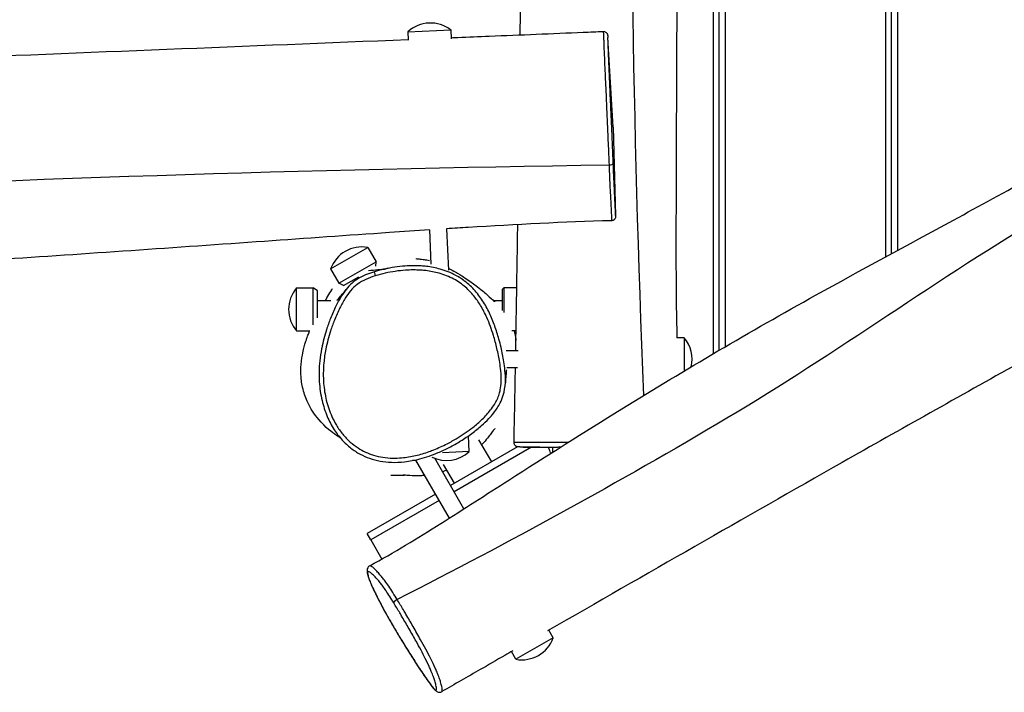
# Model space of a CAD drawing. Units: millimetres. Extents: x 3262 to 15860, y -8655 to -1885.
# Drawn here: x 10746 to 11432, y -6573 to -6104 of the extents above; entities that cross this region are included whole.
import ezdxf

# ---------------------------------------------------------------- set-up
doc = ezdxf.new("R2010")
doc.units = ezdxf.units.MM
doc.layers.add('SW_Toestellen', color=2, linetype='Continuous')

msp = doc.modelspace()

# ---------------------------------------------------------------- linework, layer by layer
at = {"layer": 'SW_Toestellen'}
for p, q in [((11229.39, -6336.76), (11229.39, -5396.37)), ((11233.39, -6334.41), (11233.39, -5396.15)), ((11233.39, -6334.41), (11233.39, -5396.15)), ((11237.39, -5395.93), (11237.39, -6332.07)), ((11349.39, -6269.33), (11349.39, -5428.11)), ((11353.39, -6267.16), (11353.39, -5431.24)), ((11353.39, -6267.16), (11353.39, -5431.24)), ((11357.39, -5434.37), (11357.39, -6264.98)), ((11016.62, -6112.81), (11046.59, -6111.5)), ((11016.62, -6112.81), (11016.88, -6118.6)), ((11046.59, -6111.5), (11046.86, -6117.55)), ((11159.65, -6179.14), (11155.83, -6116.61)), ((11159.65, -6179.14), (11161.26, -6240.63)), ((11156.65, -6205.4), (11156.65, -6205.4)), ((11043.62, -6249.81), (11044.88, -6278.64)), ((11031.65, -6250.59), (11032.69, -6274.52)), ((10962.86, -6277.85), (10988.84, -6262.85)), ((10988.84, -6262.85), (10994.59, -6272.81)), ((10968.61, -6287.81), (10994.59, -6272.81)), ((10994.39, -6275.89), (10994.59, -6272.81)), ((10962.86, -6277.85), (10968.61, -6287.81)), ((10971.84, -6289.41), (10982.44, -6283.29)), ((10939.16, -6321.01), (10939.16, -6291.01)), ((10939.16, -6291.01), (10950.66, -6291.01)), ((10950.66, -6316.66), (10950.66, -6291.01)), ((10953.66, -6293.01), (10950.66, -6291.01)), ((10971.84, -6289.41), (10968.61, -6287.81)), ((10977.9, -6285.91), (10978.13, -6286.3)), ((11082.46, -6292.01), (11083.46, -6291.01)), ((11083.46, -6291.01), (11083.46, -6308.26)), ((11092.46, -6291.01), (11083.46, -6291.01)), ((10953.66, -6311.86), (10953.66, -6293.01)), ((11082.46, -6306.84), (11082.46, -6292.01)), ((10963.01, -6300.01), (10953.66, -6300.01)), ((11082.46, -6300.01), (11076.32, -6300.01)), ((10939.16, -6321.01), (10948.38, -6321.01)), ((11091.97, -6321.01), (11089.05, -6321.01)), ((11208.96, -6325.73), (11203.84, -6325.73)), ((11208.96, -6325.73), (11208.96, -6348.88)), ((11093.33, -6334.73), (11085.14, -6334.73)), ((11093.01, -6346.73), (11085.42, -6346.73)), ((11059.41, -6405.02), (11058.93, -6393.94)), ((11074.99, -6412.07), (11066.12, -6396.71)), ((11059.41, -6405.02), (11040.7, -6405.84)), ((11093, -6401.67), (11046.3, -6428.63)), ((11102.61, -6401.9), (11048.8, -6432.96)), ((11122.38, -6402.24), (11094.54, -6401.75)), ((11117.39, -6402.15), (11117.39, -6405.4)), ((11045.51, -6451.26), (11022.25, -6410.97)), ((11055.65, -6444.82), (11035.35, -6409.66)), ((11049.01, -6427.07), (11041.5, -6414.07)), ((11035.91, -6434.63), (10988.39, -6462.07)), ((11038.41, -6438.96), (10990.89, -6466.4)), ((10990.89, -6466.4), (10988.39, -6462.07)), ((10990.89, -6466.4), (10998.61, -6479.77)), ((11009.19, -6507.93), (11009.19, -6507.93)), ((11117.85, -6534.55), (11114.8, -6529.27)), ((11117.85, -6534.55), (11091.87, -6549.55)), ((11091.87, -6549.55), (11088.78, -6544.2))]:
    msp.add_line(p, q, dxfattribs=at)
for centre, start, end in [((11032.38, -6129.85), 52.22739, 132.77261), ((10984.7, -6285.69), 79.72739, 160.27261), ((10956.87, -6306.01), 139.72739, 220.27261), ((11191.26, -6340.73), 346.9896, 40.27261), ((11043.65, -6387.99), 243.73669, 312.77261), ((11096, -6526.72), 259.72739, 340.27261)]:
    msp.add_arc(centre, 23.2, start, end, dxfattribs=at)
for centre, major_axis, ratio, start_param, end_param in [((11156.62, -6204.5), (3, 0.13), 0.300344, 4.70841, 6.266326), ((10993.99, -6282.69), (-0.9, 2.86), 0.001649, 0, 1.553421), ((11009.4, -6508.85), (-2.56, -1.57), 0.30029, 4.610419, 6.174814)]:
    msp.add_ellipse(centre, major_axis=major_axis, ratio=ratio, start_param=start_param, end_param=end_param, dxfattribs=at)
for points, knots in [([(11180.84, -6365.87), (11173.29, -6178.11), (11170.57, -5990.4), (11173.54, -5724.96), (11178.89, -5647.09), (11176.95, -5512.85), (11171.58, -5456.4), (11168.32, -5399.93)], [0.0283301, 0.0283301, 0.0283301, 0.0283301, 0.4610145, 0.4610145, 0.6403687, 0.6403687, 0.7709939, 0.7709939, 0.7709939, 0.7709939]), ([(11209.76, -5397.48), (11209.69, -5404.14), (11209.6, -5410.78), (11208.9, -5449), (11207.84, -5480.49), (11205.72, -5549.14), (11204.87, -5586.61), (11204.27, -5647.82), (11204.25, -5671.94), (11204.17, -5736.08), (11204.16, -5776.12), (11204.31, -5870.96), (11204.34, -5925.78), (11204.08, -6066.08), (11203.47, -6151.66), (11203.22, -6266.84), (11203.13, -6296.9), (11203.93, -6325.73)], [29.123238, 29.123238, 29.123238, 29.123238, 31.122218, 31.122218, 40.624752, 40.624752, 51.790068, 51.790068, 59.063106, 59.063106, 71.093583, 71.093583, 87.546032, 87.546032, 113.198816, 113.198816, 122.119684, 122.119684, 122.119684, 122.119684]), ([(11094.84, -6114.89), (11095.03, -6098.69), (11095.2, -6082.5), (11096.17, -5988.05), (11096.82, -5909.77), (11097.46, -5761.62), (11096.8, -5691.97), (11096.43, -5585.13), (11096.72, -5548.1), (11097.81, -5475.46), (11098.35, -5439.82), (11098.7, -5404.17)], [28.3898, 28.3898, 28.3898, 28.3898, 33.249462, 33.249462, 56.726194, 56.726194, 77.740415, 77.740415, 88.840069, 88.840069, 99.534246, 99.534246, 99.534246, 99.534246]), ([(10990.12, -6484.47), (11006.96, -6475.35), (11023.36, -6465.24), (11055.43, -6445.02), (11071.17, -6434.87), (11113.04, -6408.09), (11139.22, -6391.51), (11209.8, -6347.93), (11254.83, -6321.45), (11332.34, -6278.48), (11364.41, -6261.2), (11433.11, -6223.86), (11469.72, -6203.59), (11529.09, -6169.86), (11552.54, -6156.31), (11621.82, -6116.34), (11667.7, -6089.79), (11769.77, -6030.74), (11826.03, -5998.35), (11912.12, -5949.01), (11942.12, -5932.13), (11972.12, -5915.16)], [0, 0, 0, 0, 5.752164, 5.752164, 11.402597, 11.402597, 20.77249, 20.77249, 36.435347, 36.435347, 47.362647, 47.362647, 59.899474, 59.899474, 68.148262, 68.148262, 84.190137, 84.190137, 103.790758, 103.790758, 114.11864, 114.11864, 114.11864, 114.11864]), ([(11996.27, -5934.06), (11896.94, -5994.13), (11796.7, -6052.82), (11618.46, -6153.81), (11538.76, -6193.54), (11386.46, -6284.09), (11314.86, -6336.65), (11163.65, -6426.3), (11087.15, -6468.34), (11009.19, -6507.93)], [0.1785125, 0.1785125, 0.1785125, 0.1785125, 0.4281987, 0.4281987, 0.6185517, 0.6185517, 0.8093004, 0.8093004, 0.9972201, 0.9972201, 0.9972201, 0.9972201]), ([(12065.02, -5987.83), (12022.15, -6011.83), (11979.35, -6035.9), (11862.91, -6101.59), (11789.27, -6143.28), (11657.2, -6219.08), (11599.13, -6253.5), (11507.46, -6306.58), (11474.41, -6325.26), (11400.48, -6366.61), (11359.67, -6389.43), (11250.62, -6451.31), (11182.29, -6490.55), (11113.94, -6529.76)], [20.763414, 20.763414, 20.763414, 20.763414, 35.542912, 35.542912, 61.044675, 61.044675, 81.674706, 81.674706, 93.115032, 93.115032, 107.19261, 107.19261, 130.835772, 130.835772, 130.835772, 130.835772]), ([(11046.83, -6116.86), (11048.38, -6116.8), (11049.94, -6116.74), (11058.77, -6116.37), (11066.04, -6116.08), (11095.13, -6114.88), (11116.94, -6113.98), (11143.37, -6112.88), (11147.99, -6112.69), (11152.6, -6112.49)], [238.628943, 238.628943, 238.628943, 238.628943, 239.096385, 239.096385, 241.281967, 241.281967, 247.838714, 247.838714, 249.226002, 249.226002, 249.226002, 249.226002]), ([(11152.6, -6112.49), (11152.93, -6112.48), (11153.24, -6112.52), (11153.83, -6112.68), (11154.09, -6112.81), (11154.57, -6113.1), (11154.75, -6113.27), (11155.11, -6113.63), (11155.22, -6113.81), (11155.42, -6114.15), (11155.48, -6114.28), (11155.56, -6114.49), (11155.59, -6114.57), (11155.63, -6114.71), (11155.64, -6114.76), (11155.67, -6114.88), (11155.68, -6114.93), (11155.7, -6115.06), (11155.71, -6115.11), (11155.73, -6115.28), (11155.74, -6115.36), (11155.75, -6115.54), (11155.76, -6115.64), (11155.78, -6115.87), (11155.79, -6115.99), (11155.81, -6116.26), (11155.82, -6116.4), (11155.83, -6116.57), (11155.83, -6116.59), (11155.83, -6116.61)], [14.8814753, 14.8814753, 14.8814753, 14.8814753, 14.8852818, 14.8852818, 14.889508, 14.889508, 14.8950927, 14.8950927, 14.9036601, 14.9036601, 14.9164579, 14.9164579, 14.9303152, 14.9303152, 14.9471068, 14.9471068, 14.9740958, 14.9740958, 15.0373681, 15.0373681, 15.2164733, 15.2164733, 15.3955785, 15.3955785, 15.5746837, 15.5746837, 15.7537889, 15.7537889, 15.7770013, 15.7770013, 15.7770013, 15.7770013]), ([(11152.6, -6112.49), (11152.61, -6112.49), (11152.62, -6112.55), (11152.64, -6112.71), (11152.65, -6112.79), (11152.68, -6113.12), (11152.7, -6113.44), (11152.75, -6114.29), (11152.78, -6114.86), (11152.84, -6116.25), (11152.87, -6117.09), (11152.95, -6119.02), (11152.99, -6120.1), (11153.09, -6122.72), (11153.14, -6124.3), (11153.29, -6128), (11153.37, -6130.11), (11153.52, -6133.64), (11153.57, -6134.82), (11153.78, -6139.46), (11153.96, -6143.39), (11154.28, -6150.52), (11154.42, -6153.6), (11154.74, -6160.57), (11154.91, -6164.5), (11155.29, -6172.95), (11155.49, -6177.56), (11155.92, -6187.52), (11156.14, -6192.86), (11156.45, -6200.54), (11156.55, -6202.98), (11156.65, -6205.4)], [14.881475, 14.881475, 14.881475, 14.881475, 15.150412, 15.150412, 15.329445, 15.329445, 15.764537, 15.764537, 16.324099, 16.324099, 16.968599, 16.968599, 17.624633, 17.624633, 18.360693, 18.360693, 19.096753, 19.096753, 19.432163, 19.432163, 20.342394, 20.342394, 20.97185, 20.97185, 21.729377, 21.729377, 22.619122, 22.619122, 23.666142, 23.666142, 24.159338, 24.159338, 24.159338, 24.159338]), ([(8662.91, -6205.87), (8696.22, -6205.07), (8729.54, -6204.25), (8862.83, -6200.8), (8962.79, -6197.92), (9189.17, -6190.75), (9315.65, -6186.38), (9528.77, -6177.15), (9615.6, -6172.95), (9796.04, -6164.65), (9889.67, -6160.76), (10069.9, -6154.37), (10156.51, -6151.52), (10388.98, -6143.25), (10534.84, -6137.44), (10792.75, -6127.15), (10904.82, -6122.65), (11016.85, -6118.09)], [0, 0, 0, 0, 10.000033, 10.000033, 40.001018, 40.001018, 77.948887, 77.948887, 104.064577, 104.064577, 132.175289, 132.175289, 158.17026, 158.17026, 201.959721, 201.959721, 235.626196, 235.626196, 235.626196, 235.626196]), ([(11159.62, -6204.39), (11159.52, -6202.06), (11159.42, -6199.7), (11159.11, -6192.25), (11158.88, -6187.05), (11158.46, -6177.41), (11158.26, -6172.97), (11157.9, -6164.87), (11157.73, -6161.13), (11157.44, -6154.52), (11157.31, -6151.62), (11157.02, -6144.92), (11156.87, -6141.23), (11156.69, -6136.85), (11156.64, -6135.74), (11156.5, -6132.39), (11156.42, -6130.37), (11156.29, -6126.82), (11156.22, -6125.29), (11156.12, -6122.74), (11156.08, -6121.68), (11155.99, -6119.8), (11155.96, -6118.97), (11155.89, -6117.62), (11155.86, -6117.08), (11155.83, -6116.61)], [-24.159338, -24.159338, -24.159338, -24.159338, -23.666142, -23.666142, -22.619122, -22.619122, -21.729377, -21.729377, -20.97185, -20.97185, -20.342394, -20.342394, -19.432163, -19.432163, -19.096753, -19.096753, -18.360693, -18.360693, -17.624633, -17.624633, -16.968599, -16.968599, -16.324099, -16.324099, -15.777001, -15.777001, -15.777001, -15.777001]), ([(8668.07, -6329.53), (8866.12, -6313.65), (9064.33, -6300.78), (9473.53, -6280.41), (9684.96, -6280.44), (10106.64, -6258.74), (10316.9, -6236.48), (10737.21, -6215.14), (10946.84, -6208.35), (11156.65, -6205.4)], [0.0016929, 0.0016929, 0.0016929, 0.0016929, 0.2400061, 0.2400061, 0.4932356, 0.4932356, 0.7466314, 0.7466314, 0.9983414, 0.9983414, 0.9983414, 0.9983414]), ([(11156.65, -6205.4), (11156.77, -6208.34), (11156.88, -6211.26), (11157.06, -6215.61), (11157.13, -6217.1), (11157.25, -6219.95), (11157.32, -6221.29), (11157.47, -6224.3), (11157.56, -6225.85), (11157.72, -6228.78), (11157.8, -6230.12), (11157.94, -6232.76), (11158.01, -6234.03), (11158.11, -6236.28), (11158.16, -6237.27), (11158.26, -6239.61), (11158.3, -6240.84), (11158.37, -6243.17), (11158.38, -6244.02), (11158.36, -6244.25), (11158.35, -6244.27), (11158.35, -6244.27)], [-3.404849, -3.404849, -3.404849, -3.404849, -2.80769, -2.80769, -2.490044, -2.490044, -2.172399, -2.172399, -1.708257, -1.708257, -1.188428, -1.188428, -0.587731, -0.587731, -0.039113, -0.039113, 0.829192, 0.829192, 2.038157, 2.038157, 2.228196, 2.228196, 2.228196, 2.228196]), ([(11161.26, -6240.63), (11161.25, -6240.22), (11161.23, -6239.61), (11161.16, -6237.86), (11161.11, -6236.66), (11161, -6234.38), (11160.95, -6233.41), (11160.84, -6231.21), (11160.78, -6229.97), (11160.65, -6227.41), (11160.59, -6226.11), (11160.45, -6223.35), (11160.38, -6221.92), (11160.25, -6219.18), (11160.2, -6217.98), (11160.09, -6215.4), (11160.03, -6214.04), (11159.86, -6210), (11159.74, -6207.21), (11159.62, -6204.39)], [-1.558808, -1.558808, -1.558808, -1.558808, -0.829192, -0.829192, 0.039113, 0.039113, 0.587731, 0.587731, 1.188428, 1.188428, 1.708257, 1.708257, 2.172399, 2.172399, 2.490044, 2.490044, 2.80769, 2.80769, 3.404858, 3.404858, 3.404858, 3.404858]), ([(11161.26, -6240.63), (11161.26, -6240.7), (11161.27, -6240.78), (11161.27, -6240.91), (11161.27, -6240.98), (11161.27, -6241.09), (11161.27, -6241.15), (11161.27, -6241.27), (11161.27, -6241.32), (11161.26, -6241.52), (11161.26, -6241.59), (11161.21, -6241.85), (11161.2, -6241.9), (11161.16, -6242.05), (11161.14, -6242.16), (11161.01, -6242.49), (11160.93, -6242.69), (11160.63, -6243.12), (11160.52, -6243.26), (11160.26, -6243.52), (11160.12, -6243.64), (11159.69, -6243.93), (11159.34, -6244.11), (11158.74, -6244.24), (11158.54, -6244.27), (11158.35, -6244.27)], [1.5588085, 1.5588085, 1.5588085, 1.5588085, 1.6926859, 1.6926859, 1.8265633, 1.8265633, 1.9604407, 1.9604407, 2.0943182, 2.0943182, 2.1612569, 2.1612569, 2.1735268, 2.1735268, 2.1922673, 2.1922673, 2.2078878, 2.2078878, 2.2138763, 2.2138763, 2.2182931, 2.2182931, 2.2251561, 2.2251561, 2.2281956, 2.2281956, 2.2281956, 2.2281956]), ([(11158.35, -6244.27), (11125.13, -6245.18), (11091.85, -6246.92), (11053.6, -6249.26), (11048.61, -6249.58), (11043.63, -6249.89)], [0, 0, 0, 0, 10.005216, 10.005216, 11.503675, 11.503675, 11.503675, 11.503675]), ([(11091.73, -6334.73), (11091.94, -6322.73), (11092.14, -6310.74), (11092.62, -6281.49), (11092.88, -6264.23), (11093.13, -6246.97)], [6.399887, 6.399887, 6.399887, 6.399887, 10.000272, 10.000272, 15.180248, 15.180248, 15.180248, 15.180248]), ([(11031.65, -6250.67), (11022.35, -6251.28), (11013.05, -6251.9), (10974.77, -6254.51), (10945.79, -6256.58), (10854.98, -6263.02), (10793.14, -6267.34), (10633.04, -6277.76), (10534.71, -6283.62), (10358.04, -6291.68), (10279.72, -6294.47), (10116.4, -6299.7), (10031.35, -6302.08), (9869.91, -6307.5), (9793.51, -6310.27), (9663.26, -6315.91), (9609.23, -6318.46), (9453.27, -6325.68), (9351.31, -6330.25), (9125.67, -6339.67), (9001.82, -6344.04), (8833.93, -6351.43), (8790.17, -6353.68), (8746.12, -6357.12)], [12.704145, 12.704145, 12.704145, 12.704145, 15.499945, 15.499945, 24.216178, 24.216178, 42.815612, 42.815612, 72.355486, 72.355486, 95.881336, 95.881336, 121.428835, 121.428835, 144.346395, 144.346395, 160.591679, 160.591679, 191.218939, 191.218939, 228.360903, 228.360903, 241.672261, 241.672261, 241.672261, 241.672261]), ([(11022.3, -6270.67), (11022.3, -6270.67), (11022.3, -6270.67), (11022.36, -6270.67), (11023.02, -6270.74), (11024.69, -6270.92), (11025.62, -6271.01), (11028.34, -6271.43), (11028.67, -6271.15), (11031.74, -6272.01)], [25.14395, 25.14395, 25.14395, 25.14395, 25.682817, 25.682817, 40.350121, 40.350121, 53.464994, 53.464994, 62.190012, 62.190012, 62.190012, 62.190012]), ([(11055.14, -6285.53), (11053.5, -6284.35), (11051.78, -6283.28), (11046.61, -6280.47), (11042.96, -6279.02), (11036.03, -6277.08), (11032.78, -6276.47), (11028.32, -6275.95), (11027.08, -6275.84), (11022.15, -6275.52), (11018.45, -6275.55), (11009.89, -6276.14), (11005.04, -6276.85), (11000.09, -6277.96), (10999.89, -6278), (10999.68, -6278.05)], [36.131581, 36.131581, 36.131581, 36.131581, 36.778766, 36.778766, 38.032414, 38.032414, 39.10019, 39.10019, 39.508596, 39.508596, 40.726736, 40.726736, 42.343483, 42.343483, 42.41434, 42.41434, 42.41434, 42.41434]), ([(10999.68, -6278.05), (11000.5, -6277.86), (11001.21, -6277.69), (11002.76, -6277.3), (11003.36, -6277.12), (11003.36, -6277.12)], [0, 0, 0, 0, 10.000068, 10.000068, 26.919534, 26.919534, 26.919534, 26.919534]), ([(11044.83, -6277.3), (11045.08, -6277.43), (11045.31, -6277.55), (11046.32, -6278.07), (11046.94, -6278.4), (11049.05, -6279.54), (11050.16, -6280.19), (11053.4, -6282.11), (11055.09, -6283.18), (11059.58, -6286.15), (11061.91, -6287.84), (11067.28, -6291.9), (11069.73, -6293.98), (11074.02, -6297.78), (11075.6, -6299.31), (11076.76, -6300.43), (11076.95, -6300.62), (11077.06, -6300.73)], [66.637789, 66.637789, 66.637789, 66.637789, 66.823753, 66.823753, 67.503568, 67.503568, 69.353259, 69.353259, 73.330837, 73.330837, 80.910451, 80.910451, 93.283834, 93.283834, 108.92023, 108.92023, 113.182913, 113.182913, 113.182913, 113.182913]), ([(10993.97, -6282.64), (10996.26, -6281.92), (10998.59, -6281.31), (11005.53, -6279.76), (11010.24, -6279.07), (11018.53, -6278.5), (11022.11, -6278.47), (11026.84, -6278.78), (11028.03, -6278.88), (11032.3, -6279.38), (11035.4, -6279.96), (11041.97, -6281.81), (11045.41, -6283.17), (11051.53, -6286.5), (11054.3, -6288.42), (11058.91, -6292.45), (11060.83, -6294.47), (11064.27, -6298.69), (11065.81, -6300.92), (11068.86, -6305.96), (11070.32, -6308.82), (11073.4, -6315.75), (11074.89, -6319.87), (11077.1, -6327.06), (11077.91, -6330.08), (11079.39, -6336.34), (11080.05, -6339.59), (11080.88, -6344.8), (11081.14, -6346.74), (11081.56, -6351.19), (11081.68, -6353.71), (11081.51, -6358.16), (11081.31, -6360.08), (11080.74, -6362.95), (11080.49, -6363.94), (11079.42, -6367.46), (11078.29, -6369.91), (11076.09, -6373.53), (11075.19, -6374.8), (11072.48, -6378.31), (11070.51, -6380.43), (11066.33, -6384.45), (11064.11, -6386.34), (11058.39, -6390.82), (11054.8, -6393.27), (11048.76, -6396.94), (11046.39, -6398.26), (11040.98, -6401.04), (11037.9, -6402.44), (11033.67, -6404.12), (11032.57, -6404.54), (11028.38, -6406.03), (11025.23, -6406.98), (11018.82, -6408.46), (11015.57, -6409), (11010.19, -6409.47), (11008.07, -6409.55), (11003.73, -6409.46), (11001.49, -6409.27), (10997.04, -6408.59), (10994.84, -6408.1), (10988.9, -6406.27), (10985.3, -6404.6), (10980.05, -6401.21), (10978.23, -6399.82), (10974.64, -6396.64), (10972.91, -6394.82), (10969.71, -6390.91), (10968.25, -6388.83), (10965.75, -6384.68), (10964.68, -6382.62), (10962.12, -6376.92), (10960.84, -6373.13), (10958.95, -6365.39), (10958.34, -6361.44), (10957.66, -6352.77), (10957.72, -6347.99), (10958.46, -6340.02), (10958.93, -6336.81), (10960.39, -6329.37), (10961.49, -6325.18), (10963.65, -6318.46), (10964.57, -6315.91), (10966.69, -6310.54), (10967.92, -6307.73), (10970.4, -6302.67), (10971.62, -6300.39), (10974.11, -6296.39), (10975.36, -6294.61), (10978.17, -6291.33), (10979.74, -6289.84), (10983.32, -6287.2), (10985.35, -6286.07), (10989.57, -6284.14), (10991.77, -6283.33), (10993.97, -6282.64)], [-43.168918, -43.168918, -43.168918, -43.168918, -42.343483, -42.343483, -40.726736, -40.726736, -39.508596, -39.508596, -39.10019, -39.10019, -38.032414, -38.032414, -36.778766, -36.778766, -35.638742, -35.638742, -34.695205, -34.695205, -33.768378, -33.768378, -32.679491, -32.679491, -31.17459, -31.17459, -30.109196, -30.109196, -28.97556, -28.97556, -28.302161, -28.302161, -27.441953, -27.441953, -26.787917, -26.787917, -26.438, -26.438, -25.525996, -25.525996, -24.995376, -24.995376, -24.003644, -24.003644, -23.011911, -23.011911, -21.520305, -21.520305, -20.593639, -20.593639, -19.439374, -19.439374, -19.033028, -19.033028, -17.91364, -17.91364, -16.79425, -16.79425, -16.067245, -16.067245, -15.302492, -15.302492, -14.537739, -14.537739, -13.183962, -13.183962, -12.408208, -12.408208, -11.545651, -11.545651, -10.683094, -10.683094, -9.893665, -9.893665, -8.534995, -8.534995, -7.176324, -7.176324, -5.548887, -5.548887, -4.443841, -4.443841, -2.957741, -2.957741, -2.032086, -2.032086, -0.985251, -0.985251, -0.100008, -0.100008, 0.634444, 0.634444, 1.368897, 1.368897, 2.161393, 2.161393, 2.953891, 2.953891, 2.953891, 2.953891]), ([(10999.68, -6278.05), (10997.79, -6278.48), (10995.91, -6278.97), (10992.18, -6280.1), (10990.31, -6280.73), (10986.6, -6282.21), (10984.76, -6283.06), (10981.2, -6285.09), (10979.49, -6286.28), (10976.33, -6289), (10974.9, -6290.54), (10973.62, -6292.15)], [42.41434, 42.41434, 42.41434, 42.41434, 43.058702, 43.058702, 43.703064, 43.703064, 44.347425, 44.347425, 44.991787, 44.991787, 45.636149, 45.636149, 45.636149, 45.636149]), ([(10989.14, -6278.89), (10993.51, -6278.57), (10998.99, -6277.83), (11000, -6277.94), (11000.04, -6277.95), (11000.08, -6277.96)], [0.5735798, 0.5735798, 0.5735798, 0.5735798, 0.7380789, 0.7380789, 0.7457151, 0.7457151, 0.7457151, 0.7457151]), ([(11054.6, -6285.14), (11054.6, -6285.14), (11054.75, -6285.25), (11055.03, -6285.45), (11055.09, -6285.49), (11055.14, -6285.53)], [29.371559, 29.371559, 29.371559, 29.371559, 35.726401, 35.726401, 37.068642, 37.068642, 37.068642, 37.068642]), ([(11080.02, -6326.69), (11079.16, -6323.61), (11078.2, -6320.55), (11076.02, -6314.51), (11074.81, -6311.53), (11072.03, -6305.65), (11070.46, -6302.77), (11066.9, -6297.26), (11064.9, -6294.64), (11060.39, -6289.74), (11057.87, -6287.49), (11055.14, -6285.53)], [30.770668, 30.770668, 30.770668, 30.770668, 31.842851, 31.842851, 32.915034, 32.915034, 33.987216, 33.987216, 35.059399, 35.059399, 36.131581, 36.131581, 36.131581, 36.131581]), ([(10973.62, -6292.15), (10972.46, -6293.61), (10971.42, -6295.13), (10969.04, -6298.95), (10967.78, -6301.31), (10965.23, -6306.52), (10963.97, -6309.39), (10961.8, -6314.89), (10960.86, -6317.5), (10958.65, -6324.38), (10957.52, -6328.68), (10956.63, -6333.23), (10956.6, -6333.38), (10956.57, -6333.54)], [-0.48666, -0.48666, -0.48666, -0.48666, 0.100008, 0.100008, 0.985251, 0.985251, 2.032086, 2.032086, 2.957741, 2.957741, 4.443841, 4.443841, 4.497814, 4.497814, 4.497814, 4.497814]), ([(10967.28, -6299.73), (10967.28, -6299.73), (10967.28, -6299.73), (10967.34, -6299.66), (10967.97, -6298.97), (10970.03, -6296.57), (10971.67, -6294.61), (10973.62, -6292.15)], [88.563404, 88.563404, 88.563404, 88.563404, 89.393066, 89.393066, 107.467498, 107.467498, 130.238193, 130.238193, 130.238193, 130.238193]), ([(10969.56, -6395.37), (10969.17, -6395.12), (10968.78, -6394.87), (10964.87, -6392.27), (10961.51, -6390.08), (10952.3, -6380.22), (10949.7, -6376.19), (10945.96, -6368.98), (10944.84, -6365.77), (10943.01, -6359.15), (10942.59, -6356.02), (10942.08, -6349.64), (10942.19, -6346.77), (10942.64, -6340.91), (10943.1, -6338.35), (10944.2, -6333.05), (10944.87, -6330.73), (10945.74, -6327.97), (10945.97, -6327.27), (10946.32, -6326.23), (10946.45, -6325.87), (10946.95, -6324.45), (10947.31, -6323.47), (10947.88, -6322.02), (10948.06, -6321.52), (10948.26, -6321.02)], [412.401013, 412.401013, 412.401013, 412.401013, 412.874283, 412.874283, 417.24652, 417.24652, 420.571389, 420.571389, 424.018856, 424.018856, 428.653024, 428.653024, 434.99154, 434.99154, 443.867859, 443.867859, 456.714547, 456.714547, 461.4487, 461.4487, 464.093159, 464.093159, 472.026556, 472.026556, 476.47834, 476.47834, 476.47834, 476.47834]), ([(11090.55, -6321.02), (11090.73, -6321.68), (11090.88, -6322.28), (11091.45, -6324.75), (11091.69, -6326.32), (11091.86, -6327.72)], [73.119036, 73.119036, 73.119036, 73.119036, 73.90806, 73.90806, 76.491414, 76.491414, 76.491414, 76.491414]), ([(11084.5, -6357.05), (11084.51, -6356.81), (11084.52, -6356.58), (11084.63, -6353.64), (11084.5, -6351), (11084.06, -6346.38), (11083.79, -6344.37), (11082.94, -6339.03), (11082.27, -6335.72), (11081.04, -6330.51), (11080.55, -6328.6), (11080.02, -6326.69)], [27.366905, 27.366905, 27.366905, 27.366905, 27.441953, 27.441953, 28.302161, 28.302161, 28.97556, 28.97556, 30.109196, 30.109196, 30.770668, 30.770668, 30.770668, 30.770668]), ([(10956.57, -6333.54), (10956.04, -6336.28), (10955.63, -6339.04), (10955.07, -6344.34), (10954.91, -6346.86), (10954.81, -6351.72), (10954.85, -6354.06), (10955.26, -6360.75), (10955.88, -6365.12), (10957.8, -6373.21), (10959, -6376.94), (10961.87, -6383.69), (10963.48, -6386.78), (10967.03, -6392.28), (10968.89, -6394.71), (10972.8, -6398.97), (10974.81, -6400.84), (10979, -6404.09), (10981.13, -6405.49), (10985.51, -6407.87), (10987.74, -6408.85), (10992.39, -6410.49), (10994.82, -6411.13), (10999.9, -6412.07), (11002.56, -6412.35), (11008.24, -6412.54), (11011.27, -6412.39), (11017.89, -6411.64), (11021.47, -6410.95), (11029.34, -6408.89), (11033.56, -6407.41), (11040.28, -6404.59), (11042.83, -6403.4), (11048.07, -6400.71), (11050.75, -6399.2), (11056.04, -6395.94), (11058.64, -6394.19), (11063.51, -6390.61), (11065.78, -6388.8), (11069.7, -6385.33), (11071.38, -6383.72), (11074.19, -6380.75), (11075.34, -6379.42), (11078.1, -6375.89), (11079.64, -6373.56), (11081.75, -6369.36), (11082.46, -6367.59), (11083.88, -6362.93), (11084.34, -6359.97), (11084.5, -6357.05)], [4.497814, 4.497814, 4.497814, 4.497814, 5.422749, 5.422749, 6.257943, 6.257943, 7.029312, 7.029312, 8.476042, 8.476042, 9.749203, 9.749203, 10.878699, 10.878699, 11.862697, 11.862697, 12.745459, 12.745459, 13.553727, 13.553727, 14.336493, 14.336493, 15.13413, 15.13413, 15.990888, 15.990888, 16.980205, 16.980205, 18.169177, 18.169177, 19.655989, 19.655989, 20.594771, 20.594771, 21.618978, 21.618978, 22.669414, 22.669414, 23.631194, 23.631194, 24.397107, 24.397107, 24.969554, 24.969554, 25.845461, 25.845461, 26.438082, 26.438082, 27.366905, 27.366905, 27.366905, 27.366905]), ([(11085.29, -6347.96), (11085.29, -6347.96), (11085.27, -6348.06), (11085.17, -6348.85), (11085.01, -6350.24), (11084.72, -6353.5), (11084.59, -6355.33), (11084.5, -6357.05)], [158.293111, 158.293111, 158.293111, 158.293111, 164.167579, 164.167579, 183.918149, 183.918149, 200.926165, 200.926165, 200.926165, 200.926165]), ([(11077.24, -6388.95), (11077.24, -6388.95), (11077.18, -6389.02), (11076.71, -6389.61), (11075.81, -6390.76), (11073.05, -6394.27), (11071.43, -6396.49), (11068.21, -6400.05)], [83.034568, 83.034568, 83.034568, 83.034568, 86.973436, 86.973436, 101.210932, 101.210932, 115.175058, 115.175058, 115.175058, 115.175058]), ([(11127.89, -6398.76), (11126.42, -6398.76), (11125.01, -6398.76), (11121.79, -6398.76), (11120.05, -6398.76), (11116.14, -6398.76), (11114.06, -6398.76), (11110.11, -6398.75), (11108.25, -6398.74), (11105.23, -6398.73), (11104.02, -6398.73), (11100.81, -6398.72), (11098.96, -6398.71), (11096.13, -6398.69), (11095.05, -6398.69), (11092.55, -6398.67), (11091.39, -6398.67), (11090.66, -6398.66), (11090.55, -6398.66), (11090.55, -6398.66)], [-21.113379, -21.113379, -21.113379, -21.113379, -20.789429, -20.789429, -20.334857, -20.334857, -19.682856, -19.682856, -19.00858, -19.00858, -18.516818, -18.516818, -17.630447, -17.630447, -16.985135, -16.985135, -15.892745, -15.892745, -15.485888, -15.485888, -15.485888, -15.485888]), ([(11094.54, -6401.75), (11094.41, -6401.75), (11094.28, -6401.75), (11094.06, -6401.75), (11093.95, -6401.74), (11093.77, -6401.74), (11093.69, -6401.74), (11093.53, -6401.73), (11093.47, -6401.73), (11093.32, -6401.72), (11093.28, -6401.71), (11093.1, -6401.69), (11093.05, -6401.68), (11092.93, -6401.66), (11092.84, -6401.64), (11092.6, -6401.57), (11092.47, -6401.53), (11092.16, -6401.38), (11092.04, -6401.32), (11091.76, -6401.13), (11091.62, -6401.03), (11091.34, -6400.75), (11091.22, -6400.61), (11090.91, -6400.17), (11090.72, -6399.81), (11090.57, -6399.15), (11090.55, -6398.9), (11090.55, -6398.66)], [-16.2782777, -16.2782777, -16.2782777, -16.2782777, -16.1197997, -16.1197997, -15.9613218, -15.9613218, -15.8028439, -15.8028439, -15.6443659, -15.6443659, -15.565127, -15.565127, -15.5455055, -15.5455055, -15.5239925, -15.5239925, -15.5096293, -15.5096293, -15.5028072, -15.5028072, -15.4974826, -15.4974826, -15.4938784, -15.4938784, -15.4885694, -15.4885694, -15.485888, -15.485888, -15.485888, -15.485888]), ([(11094.54, -6401.75), (11095.12, -6401.76), (11095.93, -6401.77), (11097.81, -6401.79), (11098.85, -6401.8), (11101.6, -6401.81), (11103.39, -6401.81), (11106.51, -6401.81), (11107.69, -6401.81), (11110.62, -6401.81), (11112.42, -6401.8), (11116.22, -6401.79), (11118.21, -6401.79), (11121.25, -6401.78), (11122.17, -6401.78), (11123.12, -6401.77)], [16.278278, 16.278278, 16.278278, 16.278278, 16.985135, 16.985135, 17.630447, 17.630447, 18.516818, 18.516818, 19.00858, 19.00858, 19.682856, 19.682856, 20.334857, 20.334857, 20.600476, 20.600476, 20.600476, 20.600476]), ([(11114.39, -6402.1), (11114.73, -6403.04), (11115.12, -6404.06), (11115.73, -6405.46), (11115.9, -6405.84), (11116.08, -6406.23)], [0.4207801, 0.4207801, 0.4207801, 0.4207801, 0.7319574, 0.7319574, 0.8508704, 0.8508704, 0.8508704, 0.8508704]), ([(11022.43, -6411.28), (11022.18, -6411.27), (11021.91, -6411.27), (11021.08, -6411.25), (11020.5, -6411.23), (11019.83, -6411.2)], [389.964003, 389.964003, 389.964003, 389.964003, 390.463258, 390.463258, 391.492041, 391.492041, 391.492041, 391.492041]), ([(11036.83, -6410.17), (11036.67, -6410.2), (11036.51, -6410.22), (11036.15, -6410.28), (11035.96, -6410.32), (11035.75, -6410.35)], [376.008691, 376.008691, 376.008691, 376.008691, 376.666632, 376.666632, 377.477127, 377.477127, 377.477127, 377.477127]), ([(11028.37, -6421.6), (11027.22, -6421.71), (11026.23, -6421.76), (11022.82, -6421.89), (11021.04, -6421.84), (11017.38, -6421.68), (11016.02, -6421.56), (11013.8, -6421.37), (11013.41, -6421.34), (11013.41, -6421.34)], [131.063358, 131.063358, 131.063358, 131.063358, 132.522166, 132.522166, 136.603346, 136.603346, 142.931155, 142.931155, 151.876322, 151.876322, 151.876322, 151.876322]), ([(11043.75, -6417.95), (11043.49, -6418.06), (11043.24, -6418.15), (11042.24, -6418.54), (11041.53, -6418.79), (11040.85, -6419.02), (11040.81, -6419.03), (11040.77, -6419.05)], [127.4760634, 127.4760634, 127.4760634, 127.4760634, 127.5582327, 127.5582327, 127.8132225, 127.8132225, 127.8309841, 127.8309841, 127.8309841, 127.8309841]), ([(10990.12, -6484.47), (10989.52, -6484.79), (10989.04, -6485.31), (10988.41, -6486.4), (10988.3, -6486.93), (10988.12, -6488.52), (10988.3, -6489.39), (10988.73, -6491.11), (10988.94, -6491.8), (10989.61, -6493.75), (10990.13, -6495.11), (10991.32, -6497.92), (10991.94, -6499.29), (10993.24, -6502.08), (10993.91, -6503.47), (10995.33, -6506.32), (10996.06, -6507.75), (10997.57, -6510.66), (10998.35, -6512.13), (11000, -6515.18), (11000.87, -6516.77), (11002.73, -6520.09), (11003.71, -6521.83), (11005.85, -6525.56), (11007.02, -6527.56), (11009.6, -6531.93), (11011.01, -6534.28), (11014.19, -6539.49), (11015.94, -6542.32), (11019.8, -6548.45), (11021.88, -6551.67), (11024.98, -6556.38), (11026.03, -6557.97), (11027.97, -6560.82), (11028.85, -6562.1), (11031.03, -6565.22), (11032.29, -6566.98), (11034.06, -6569.26), (11034.65, -6569.97), (11035.68, -6571.07), (11036.09, -6571.5), (11037.06, -6572.11), (11037.45, -6572.31), (11038.48, -6572.52), (11039.08, -6572.54), (11039.91, -6572.29), (11040.14, -6572.19), (11040.35, -6572.06)], [4.29224, 4.29224, 4.29224, 4.29224, 4.654222, 4.654222, 5.094166, 5.094166, 6.169934, 6.169934, 6.816131, 6.816131, 7.80806, 7.80806, 8.591384, 8.591384, 9.278439, 9.278439, 9.903455, 9.903455, 10.509757, 10.509757, 11.130359, 11.130359, 11.803617, 11.803617, 12.590397, 12.590397, 13.548023, 13.548023, 14.751621, 14.751621, 16.246529, 16.246529, 17.039423, 17.039423, 17.732937, 17.732937, 18.815068, 18.815068, 19.437082, 19.437082, 19.97409, 19.97409, 20.23013, 20.23013, 20.43165, 20.43165, 20.511097, 20.511097, 20.511097, 20.511097]), ([(11006.8, -6510.32), (11008.19, -6512.59), (11009.6, -6514.92), (11011.58, -6518.25), (11012.16, -6519.22), (11014.34, -6522.89), (11015.96, -6525.65), (11019.21, -6531.29), (11020.85, -6534.17), (11023.58, -6539.09), (11024.72, -6541.18), (11026.88, -6545.23), (11027.89, -6547.18), (11029.95, -6551.3), (11030.97, -6553.43), (11032.24, -6556.25), (11032.62, -6557.13), (11033.55, -6559.35), (11034.03, -6560.6), (11034.81, -6562.76), (11035.12, -6563.69), (11035.73, -6565.7), (11035.99, -6566.7), (11036.31, -6568.19), (11036.4, -6568.73), (11036.53, -6569.75), (11036.56, -6570.22), (11036.47, -6570.79), (11036.4, -6570.96), (11036.07, -6571.1), (11035.75, -6570.96), (11035.05, -6570.29), (11034.83, -6570.06), (11033.96, -6569.08), (11033.16, -6568.07), (11031.88, -6566.35), (11031.47, -6565.78), (11029.8, -6563.46), (11028.45, -6561.51), (11025.87, -6557.71), (11024.66, -6555.89), (11021.63, -6551.27), (11019.8, -6548.42), (11016.7, -6543.51), (11015.47, -6541.55), (11013.04, -6537.61), (11011.84, -6535.63), (11009.19, -6531.23), (11007.74, -6528.78), (11005.77, -6525.39), (11005.24, -6524.48), (11003.53, -6521.51), (11002.35, -6519.41), (11000.06, -6515.27), (10998.95, -6513.23), (10996.7, -6508.98), (10995.55, -6506.75), (10993.11, -6501.81), (10991.94, -6499.29), (10990.52, -6495.96), (10990.09, -6494.88), (10989.37, -6492.92), (10989.1, -6492.06), (10988.72, -6490.61), (10988.62, -6490.03), (10988.57, -6488.83), (10988.79, -6488.48), (10989.48, -6488.5), (10989.83, -6488.65), (10990.76, -6489.24), (10991.38, -6489.76), (10992.48, -6490.8), (10992.89, -6491.21), (10993.97, -6492.34), (10994.66, -6493.09), (10996.01, -6494.64), (10996.66, -6495.41), (10997.94, -6497), (10998.56, -6497.8), (10999.91, -6499.63), (11000.65, -6500.68), (11002.26, -6503.08), (11003.14, -6504.44), (11004.95, -6507.31), (11005.88, -6508.82), (11006.8, -6510.32)], [-32.372747, -32.372747, -32.372747, -32.372747, -31.420027, -31.420027, -31.030201, -31.030201, -29.946074, -29.946074, -28.820474, -28.820474, -27.986028, -27.986028, -27.151582, -27.151582, -26.096369, -26.096369, -25.575263, -25.575263, -24.676516, -24.676516, -23.852218, -23.852218, -22.71408, -22.71408, -21.944709, -21.944709, -21.075151, -21.075151, -20.472163, -20.472163, -19.641015, -19.641015, -19.329537, -19.329537, -18.513153, -18.513153, -18.143615, -18.143615, -17.057971, -17.057971, -16.14675, -16.14675, -14.819181, -14.819181, -13.969571, -13.969571, -13.148093, -13.148093, -12.165661, -12.165661, -11.80674, -11.80674, -10.993559, -10.993559, -10.180376, -10.180376, -9.217626, -9.217626, -7.850102, -7.850102, -7.068775, -7.068775, -6.227036, -6.227036, -5.385296, -5.385296, -3.92426, -3.92426, -3.01439, -3.01439, -1.886481, -1.886481, -1.265058, -1.265058, -0.369956, -0.369956, 0.378368, 0.378368, 0.987551, 0.987551, 1.596736, 1.596736, 2.230476, 2.230476, 2.864217, 2.864217, 2.864217, 2.864217]), ([(11009.19, -6507.93), (11008.22, -6506.33), (11007.24, -6504.73), (11005.28, -6501.6), (11004.3, -6500.07), (11002.45, -6497.34), (11001.59, -6496.15), (11000.06, -6494.14), (10999.38, -6493.29), (10998, -6491.62), (10997.32, -6490.82), (10995.91, -6489.22), (10995.21, -6488.45), (10994.11, -6487.29), (10993.69, -6486.85), (10992.57, -6485.77), (10991.94, -6485.23), (10991, -6484.59), (10990.66, -6484.43), (10990.29, -6484.41), (10990.2, -6484.42), (10990.12, -6484.47)], [-2.864169, -2.864169, -2.864169, -2.864169, -2.230476, -2.230476, -1.596736, -1.596736, -0.987551, -0.987551, -0.378368, -0.378368, 0.369956, 0.369956, 1.265058, 1.265058, 1.886481, 1.886481, 3.01439, 3.01439, 3.92426, 3.92426, 4.29224, 4.29224, 4.29224, 4.29224]), ([(11040.35, -6572.06), (11040.47, -6572), (11040.53, -6571.83), (11040.61, -6571.25), (11040.59, -6570.76), (11040.46, -6569.7), (11040.37, -6569.14), (11040.06, -6567.61), (11039.81, -6566.57), (11039.2, -6564.49), (11038.88, -6563.52), (11038.07, -6561.26), (11037.56, -6559.94), (11036.57, -6557.57), (11036.16, -6556.64), (11034.78, -6553.61), (11033.66, -6551.3), (11031.39, -6546.84), (11030.29, -6544.73), (11027.95, -6540.37), (11026.72, -6538.13), (11023.8, -6532.89), (11022.08, -6529.85), (11018.67, -6523.93), (11016.99, -6521.05), (11014.74, -6517.22), (11014.14, -6516.21), (11012.09, -6512.75), (11010.64, -6510.32), (11009.19, -6507.93)], [20.511097, 20.511097, 20.511097, 20.511097, 21.075151, 21.075151, 21.944709, 21.944709, 22.71408, 22.71408, 23.852218, 23.852218, 24.676516, 24.676516, 25.575263, 25.575263, 26.096369, 26.096369, 27.151582, 27.151582, 27.986028, 27.986028, 28.820474, 28.820474, 29.946074, 29.946074, 31.030201, 31.030201, 31.420027, 31.420027, 32.372747, 32.372747, 32.372747, 32.372747]), ([(11089.77, -6543.63), (11087.88, -6544.72), (11085.99, -6545.81), (11078.42, -6550.15), (11072.74, -6553.42), (11058.16, -6561.8), (11049.25, -6566.93), (11040.35, -6572.06)], [133.622667, 133.622667, 133.622667, 133.622667, 134.277444, 134.277444, 136.241777, 136.241777, 139.324521, 139.324521, 139.324521, 139.324521])]:
    msp.add_open_spline(points, degree=3, knots=knots, dxfattribs=at)
for points in [[(10959.09, -6300.01), (10960.57, -6297.41), (10962.72, -6293.86), (10964.24, -6291.52)], [(11090.55, -6398.66), (11090.89, -6381.35), (11091.21, -6364.04), (11091.52, -6346.73)], [(11014.31, -6421.52), (11013.22, -6421.59), (11010.83, -6421.84), (11004.71, -6421.64)]]:
    msp.add_open_spline(points, degree=3, dxfattribs=at)

doc.saveas('drawing.dxf')
